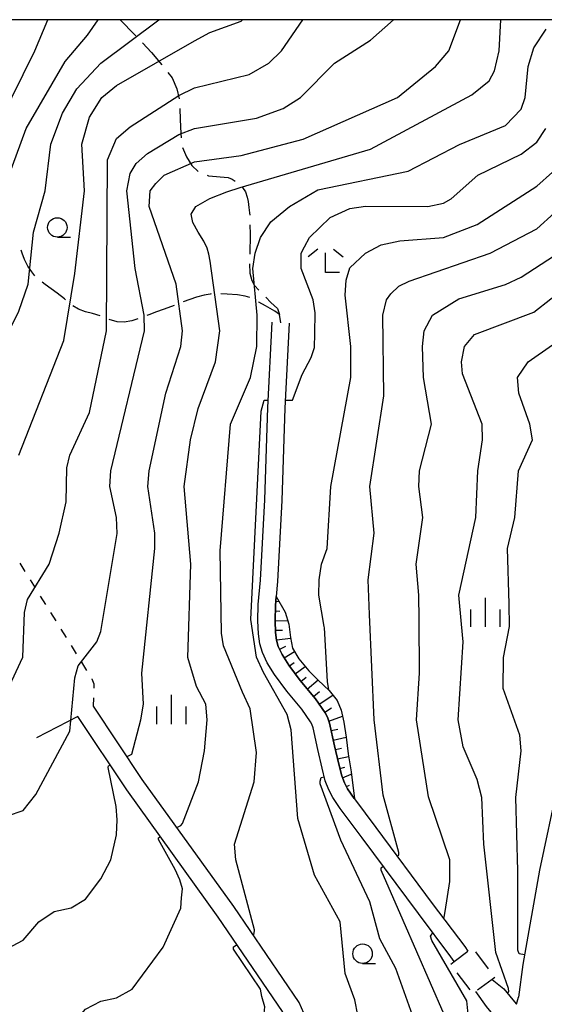
# Model space of a CAD drawing. Units: metres. Extents: x -38055 to -35747, y -132091 to -130373.
# Drawn here: x -37854 to -37787, y -130627 to -130500 of the extents above; entities that cross this region are included whole.
import ezdxf

# ---------------------------------------------------------------- set-up
doc = ezdxf.new("R2010")
doc.units = ezdxf.units.M
doc.header["$LTSCALE"] = 2.5
doc.layers.get('0').update_dxf_attribs({"linetype": 'CONTINUOUS'})
for name, color, linetype in [('2101000', 7, 'CONTINUOUS'), ('2103000', 7, 'CONTINUOUS'), ('3003000', 7, 'CONTINUOUS'), ('6101110', 7, 'CONTINUOUS'), ('6101120', 7, 'CONTINUOUS'), ('6101990', 7, 'CONTINUOUS'), ('6301000', 7, 'CONTINUOUS'), ('6302000', 7, 'CONTINUOUS'), ('6331000', 7, 'CONTINUOUS'), ('6333000', 7, 'CONTINUOUS'), ('6334000', 7, 'CONTINUOUS'), ('7101000', 7, 'CONTINUOUS'), ('7102000', 7, 'CONTINUOUS'), ('9902000', 7, 'CONTINUOUS')]:
    doc.layers.add(name, color=color, linetype=linetype)

# ---------------------------------------------------------------- blocks, each defined once
blk = doc.blocks.new('633400')
at = {"color": 0, "linetype": 'ByBlock', "lineweight": -2}
for points in [[(0, -0.75), (0, 0.75)], [(-0.75, -0.75), (-0.75, 0.15)], [(0.75, -0.75), (0.75, 0.15)]]:
    blk.add_lwpolyline(points, dxfattribs=at)
blk = doc.blocks.new('633100')
at = {"color": 0, "linetype": 'ByBlock', "lineweight": -2}
blk.add_lwpolyline([(0, -0.5), (0.67, -0.5)], dxfattribs=at)
blk.add_circle((0, 0), 0.5, dxfattribs=at)
blk = doc.blocks.new('633300')
at = {"color": 0, "linetype": 'ByBlock', "lineweight": -2}
for points in [[(-0.4, 0.6), (-0.9, 0.2)], [(0.4, 0.6), (0.9, 0.2)], [(0.72, -0.6), (0, -0.6), (0, 0.4)]]:
    blk.add_lwpolyline(points, dxfattribs=at)

msp = doc.modelspace()

# ---------------------------------------------------------------- linework, layer by layer
at = {"layer": '2101000', "flags": 128}
for points in [[(-37798.6, -130621.09), (-37799.04, -130620.47), (-37803.2, -130614.94), (-37810.44, -130605.19), (-37813.26, -130601.42), (-37814.21, -130600.02), (-37814.72, -130599.01), (-37815.17, -130597.87), (-37815.57, -130596.25), (-37816.13, -130593.85), (-37816.75, -130591.04), (-37816.91, -130590.58), (-37817.08, -130590.27), (-37818.2, -130588.63), (-37820.13, -130586.34), (-37821.68, -130584.19), (-37822.63, -130582.67), (-37823.26, -130581.38), (-37823.6, -130580.25), (-37823.77, -130578.96), (-37823.83, -130577.31), (-37823.79, -130575.19), (-37823.52, -130572.08), (-37822.94, -130561.72), (-37822.56, -130549.85), (-37822, -130538.91)], [(-37819.8, -130539.02), (-37820.37, -130549.94), (-37820.74, -130561.82), (-37821.33, -130572.24), (-37821.49, -130574.17)], [(-37821.49, -130574.17), (-37821.59, -130575.31), (-37821.63, -130577.29), (-37821.57, -130578.77), (-37821.44, -130579.78), (-37821.21, -130580.57), (-37820.7, -130581.6), (-37819.85, -130582.97), (-37818.4, -130584.98), (-37816.44, -130587.3), (-37815.19, -130589.12), (-37814.89, -130589.68), (-37814.63, -130590.43), (-37813.99, -130593.37), (-37813.43, -130595.74), (-37813.07, -130597.2), (-37812.72, -130598.1), (-37812.31, -130598.9), (-37811.47, -130600.14), (-37811.44, -130600.18)], [(-37820.3, -130664.98), (-37821.42, -130665.85), (-37821.72, -130665.39), (-37827.24, -130655.6), (-37830.56, -130649.5), (-37831.38, -130647.55), (-37831.61, -130646.56), (-37831.62, -130645.35), (-37831.54, -130644.37), (-37831.27, -130643.6), (-37830.67, -130642.87), (-37823.49, -130636.47), (-37818.83, -130632.79), (-37817.87, -130631.31), (-37817.47, -130629.65), (-37817.65, -130628.43), (-37818.54, -130626.35), (-37826.94, -130614.01), (-37838.7, -130597.67), (-37844.97, -130588.25)], [(-37834.03, -130645.26), (-37833.91, -130643.86), (-37833.39, -130642.4), (-37832.4, -130641.2), (-37825.04, -130634.63), (-37820.63, -130631.15), (-37820.1, -130630.35), (-37819.91, -130629.55), (-37819.98, -130629.09), (-37820.66, -130627.5), (-37828.92, -130615.38), (-37840.67, -130599.04), (-37846.97, -130589.58)], [(-37785.31, -130598.27), (-37787.66, -130609.35)], [(-37811.44, -130600.18), (-37808.67, -130603.87), (-37801.44, -130613.63), (-37797.26, -130619.17), (-37796.84, -130619.77)], [(-37787.66, -130609.35), (-37789.8, -130621.47), (-37790.36, -130625.67)], [(-37793.74, -130623.39), (-37792.25, -130624.59), (-37791.08, -130626.04), (-37790.62, -130626.59), (-37790.36, -130625.67)], [(-37802.79, -130648.64), (-37801.95, -130648.6), (-37793.49, -130634.89), (-37792.18, -130632.68), (-37791.54, -130631.27), (-37791.35, -130630.66), (-37794.44, -130626.89), (-37795.83, -130624.96)]]:
    msp.add_lwpolyline(points, dxfattribs=at)
at = {"layer": '2103000', "linetype": 'Continuous'}
for points in [[(-37841.55, -130500), (-37839.64, -130501.94)], [(-37839.64, -130501.94), (-37839.51, -130502.08)], [(-37838.65, -130502.99), (-37837.5, -130504.23)], [(-37837.5, -130504.23), (-37836.19, -130505.82)], [(-37835.4, -130506.79), (-37834.83, -130507.48)], [(-37834.83, -130507.48), (-37834.26, -130508.9)], [(-37834.26, -130508.9), (-37833.97, -130510.19)], [(-37833.86, -130511.43), (-37833.8, -130512.85)], [(-37833.8, -130512.85), (-37833.75, -130514.62)], [(-37833.75, -130514.62), (-37833.68, -130515.18)], [(-37833.54, -130516.42), (-37832.99, -130517.63)], [(-37832.99, -130517.63), (-37832.34, -130518.74)], [(-37832.34, -130518.74), (-37831.51, -130519.51)], [(-37830.36, -130519.99), (-37830.19, -130520.06)], [(-37830.19, -130520.06), (-37827.67, -130520.29)], [(-37827.67, -130520.29), (-37827.13, -130520.52)], [(-37827.13, -130520.52), (-37826.75, -130520.75)], [(-37825.8, -130521.56), (-37825.44, -130522.14)], [(-37825.44, -130522.14), (-37825.21, -130522.81)], [(-37825.21, -130522.81), (-37825.1, -130523.37)], [(-37825.1, -130523.37), (-37825, -130524.13)], [(-37825, -130524.13), (-37824.9, -130524.82)], [(-37824.9, -130524.82), (-37824.89, -130525.14)], [(-37824.86, -130526.39), (-37824.83, -130527.56)], [(-37824.83, -130527.56), (-37824.89, -130530.14)], [(-37854.1, -130530.02), (-37854.27, -130529.65)], [(-37853.82, -130530.84), (-37854.1, -130530.02)], [(-37853.4, -130531.7), (-37853.82, -130530.84)], [(-37852.88, -130532.4), (-37853.4, -130531.7)], [(-37852.51, -130532.93), (-37852.88, -130532.4)], [(-37824.91, -130531.39), (-37824.85, -130532.59)], [(-37824.85, -130532.59), (-37824.62, -130533.53)], [(-37824.62, -130533.53), (-37824.29, -130534.16)], [(-37851.18, -130534.04), (-37851.57, -130533.75)], [(-37850.38, -130534.62), (-37851.18, -130534.04)], [(-37849.63, -130535.18), (-37850.38, -130534.62)], [(-37824.29, -130534.16), (-37823.7, -130534.79)], [(-37848.68, -130535.9), (-37849.63, -130535.18)], [(-37848.57, -130536), (-37848.68, -130535.9)], [(-37832.59, -130535.96), (-37833.44, -130536.27)], [(-37831.74, -130535.68), (-37832.59, -130535.96)], [(-37830.72, -130535.41), (-37831.74, -130535.68)], [(-37829.96, -130535.27), (-37830.72, -130535.41)], [(-37829.84, -130535.26), (-37829.96, -130535.27)], [(-37827.77, -130535.29), (-37828.59, -130535.24)], [(-37826.45, -130535.38), (-37827.77, -130535.29)], [(-37825.49, -130535.54), (-37826.45, -130535.38)], [(-37824.89, -130535.73), (-37825.49, -130535.54)], [(-37822.83, -130535.69), (-37822.18, -130536.35)], [(-37846.87, -130537.2), (-37847.59, -130536.77)], [(-37846, -130537.55), (-37846.87, -130537.2)], [(-37836, -130537.28), (-37836.85, -130537.57)], [(-37835.41, -130537.04), (-37836, -130537.28)], [(-37834.6, -130536.73), (-37835.41, -130537.04)], [(-37834.6, -130536.73), (-37834.6, -130536.73)], [(-37823.73, -130536.3), (-37823.77, -130536.28)], [(-37822.86, -130536.81), (-37823.73, -130536.3)], [(-37822.24, -130537.15), (-37822.86, -130536.81)], [(-37821.65, -130537.47), (-37822.24, -130537.15)], [(-37822.18, -130536.35), (-37821.3, -130537.14)], [(-37821.05, -130537.91), (-37821.65, -130537.47)], [(-37821.3, -130537.14), (-37821.05, -130537.91)], [(-37845.09, -130537.79), (-37846, -130537.55)], [(-37844.1, -130538.09), (-37845.09, -130537.79)], [(-37841.93, -130538.85), (-37842.93, -130538.53)], [(-37840.03, -130538.74), (-37841, -130538.88)], [(-37839.28, -130538.48), (-37840.03, -130538.74)], [(-37837.86, -130537.96), (-37838.11, -130538.05)], [(-37836.85, -130537.57), (-37837.86, -130537.96)], [(-37820.9, -130538.96), (-37821.05, -130537.91)], [(-37841, -130538.88), (-37841.93, -130538.85)]]:
    msp.add_lwpolyline(points, dxfattribs=at)
at = {"layer": '3003000', "linetype": 'Continuous'}
for points in [[(-37798.6, -130621.09), (-37796.86, -130619.78)], [(-37795.89, -130619.84), (-37794.23, -130622.04)], [(-37799.06, -130621.44), (-37798.6, -130621.09)], [(-37796.57, -130624.73), (-37798.23, -130622.54)], [(-37793.74, -130623.39), (-37795.6, -130624.79)], [(-37793.4, -130623.13), (-37793.74, -130623.39)]]:
    msp.add_lwpolyline(points, dxfattribs=at)
at = {"layer": '6101110', "flags": 128}
msp.add_lwpolyline([(-37811.44, -130600.18), (-37811.47, -130600.14), (-37812.31, -130598.9), (-37812.72, -130598.1), (-37813.07, -130597.2), (-37813.43, -130595.74), (-37813.99, -130593.37), (-37814.63, -130590.43), (-37814.89, -130589.68), (-37815.19, -130589.12), (-37816.44, -130587.3), (-37818.4, -130584.98), (-37819.85, -130582.97), (-37820.7, -130581.6), (-37821.21, -130580.57), (-37821.44, -130579.78), (-37821.57, -130578.77), (-37821.63, -130577.29), (-37821.59, -130575.31), (-37821.49, -130574.17)], dxfattribs=at)
at = {"layer": '6101120', "flags": 128}
msp.add_lwpolyline([(-37821.49, -130574.17), (-37820.33, -130576.19), (-37819.86, -130577.72), (-37819.64, -130579.42), (-37819.38, -130580.82), (-37818.59, -130582.16), (-37817.28, -130583.71), (-37816.07, -130584.92), (-37814.67, -130586.23), (-37813.65, -130587.55), (-37813.15, -130588.79), (-37812.79, -130590.34), (-37812.49, -130592.25), (-37812.23, -130594.38), (-37811.87, -130596.71), (-37811.44, -130600.18)], dxfattribs=at)
at = {"layer": '6101990', "flags": 128}
for points in [[(-37821.54, -130574.77), (-37821.13, -130574.8)], [(-37821.61, -130576.01), (-37821.01, -130576.03)], [(-37821.63, -130577.26), (-37819.99, -130577.3)], [(-37821.58, -130578.51), (-37820.68, -130578.48)], [(-37821.45, -130579.75), (-37819.62, -130579.52)], [(-37821.03, -130580.93), (-37820.26, -130580.55)], [(-37820.44, -130582.03), (-37819.14, -130581.22)], [(-37819.77, -130583.08), (-37819.16, -130582.64)], [(-37819.04, -130584.1), (-37817.74, -130583.16)], [(-37818.3, -130585.1), (-37817.64, -130584.55)], [(-37817.49, -130586.06), (-37816.1, -130584.88)], [(-37816.68, -130587.01), (-37815.93, -130586.38)], [(-37815.95, -130588.02), (-37814.21, -130586.83)], [(-37815.24, -130589.05), (-37814.38, -130588.46)], [(-37814.72, -130590.18), (-37812.97, -130589.56)], [(-37814.42, -130591.39), (-37813.55, -130591.21)], [(-37814.15, -130592.62), (-37812.49, -130592.25)], [(-37813.88, -130593.83), (-37813.11, -130593.66)], [(-37813.59, -130595.05), (-37812.18, -130594.72)], [(-37813.3, -130596.27), (-37812.65, -130596.11)], [(-37812.97, -130597.47), (-37811.83, -130597.02)], [(-37812.46, -130598.61), (-37812.07, -130598.41)]]:
    msp.add_lwpolyline(points, dxfattribs=at)
at = {"layer": '6301000', "linetype": 'Continuous'}
for points in [[(-37853.73, -130570.93), (-37854.39, -130569.87)], [(-37852.41, -130573.06), (-37853.07, -130572)], [(-37851.09, -130575.18), (-37851.75, -130574.12)], [(-37849.76, -130577.3), (-37850.42, -130576.24)], [(-37848.44, -130579.42), (-37849.1, -130578.36)], [(-37847.12, -130581.54), (-37847.78, -130580.48)], [(-37845.8, -130583.67), (-37846.46, -130582.61)], [(-37845.11, -130584.77), (-37845.14, -130584.73)], [(-37844.87, -130585.42), (-37845.11, -130584.77)], [(-37844.87, -130585.93), (-37844.87, -130585.42)], [(-37844.97, -130588.25), (-37844.91, -130587.18)]]:
    msp.add_lwpolyline(points, dxfattribs=at)
at = {"layer": '6302000', "linetype": 'Continuous'}
msp.add_lwpolyline([(-37846.97, -130589.58), (-37852.27, -130592.33)], dxfattribs=at)
at = {"layer": '7101000', "flags": 128}
for points, elevation in [([(-37882.38, -130555.08), (-37882.04, -130554.94), (-37881.73, -130555.15), (-37878.58, -130557.77), (-37877.93, -130558.1), (-37874, -130558.11), (-37871.19, -130556.81), (-37868.07, -130553.93), (-37863.59, -130552.41), (-37862, -130550.54), (-37856.54, -130541.46), (-37854.53, -130537.47), (-37853.33, -130534), (-37852.67, -130527.33), (-37851.15, -130522), (-37850.45, -130516), (-37848.93, -130512), (-37847.09, -130508.91), (-37844, -130505.61), (-37836.57, -130500)], 260), ([(-37834.23, -130603.88), (-37833.72, -130603.6), (-37833.54, -130603.35), (-37831.46, -130598), (-37830.71, -130594), (-37830.36, -130590), (-37830.53, -130588), (-37831.72, -130585.72), (-37832.84, -130582), (-37832.47, -130570), (-37833.3, -130560), (-37832.48, -130554), (-37831.49, -130550), (-37829.26, -130544), (-37828.73, -130540), (-37829.96, -130531.06), (-37830.12, -130530.15), (-37830.36, -130529.36), (-37830.78, -130528.48), (-37831.52, -130527.31), (-37832.2, -130526.08), (-37832.42, -130525), (-37831.82, -130524), (-37830.02, -130523), (-37827.84, -130522.14), (-37826.13, -130521.56), (-37809.37, -130516.63), (-37796.36, -130509.64), (-37794.12, -130507.88), (-37793.43, -130506.57), (-37792.84, -130504), (-37792.62, -130500)], 250), ([(-37800, -130615.54), (-37799.9, -130615.41), (-37799.76, -130614.67), (-37799.19, -130610.81), (-37799.16, -130608), (-37801.91, -130599.91), (-37803.45, -130590), (-37803.08, -130584), (-37803.13, -130577.14), (-37803.15, -130574), (-37803.51, -130570), (-37802.62, -130564), (-37803.15, -130560), (-37803.06, -130558), (-37801.53, -130552), (-37802.54, -130546), (-37802.68, -130542), (-37802.46, -130540), (-37801.4, -130538), (-37798, -130535.88), (-37792, -130534.06), (-37790, -130533.12), (-37785.73, -130530.34)], 240), ([(-37881.3, -130627.28), (-37880.91, -130627.06), (-37880.34, -130626.99), (-37872.81, -130629.11), (-37870, -130629.01), (-37868, -130629.5), (-37864, -130631.15), (-37860, -130632.09), (-37856, -130631.85), (-37852, -130631.15), (-37848.19, -130629.81), (-37846, -130627.23), (-37844, -130626.19), (-37842, -130625.75), (-37840, -130624.65), (-37836, -130619.24), (-37833.75, -130614.25), (-37833.63, -130612.9), (-37833.54, -130611.74), (-37833.88, -130610.58), (-37834.48, -130609.27), (-37836.6, -130605.41), (-37836.62, -130605.18), (-37836.35, -130605.04)], 250), ([(-37804.31, -130650.53), (-37800.28, -130639.41), (-37797.03, -130632), (-37796.6, -130630), (-37796.99, -130626.14), (-37801.49, -130618.39), (-37801.64, -130617.83), (-37801.34, -130617.41)], 240)]:
    msp.add_lwpolyline(points, dxfattribs=dict(at, elevation=elevation))
at = {"layer": '7102000', "flags": 128}
for points, elevation in [([(-37884.62, -130539.8), (-37884.16, -130539.94), (-37882.2, -130541.01), (-37881.26, -130541.27), (-37878, -130541.36), (-37872, -130542.76), (-37870, -130542.77), (-37866, -130540.47), (-37864, -130538.66), (-37862, -130536.74), (-37859.17, -130532.83), (-37857.89, -130530.11), (-37856.9, -130524), (-37856, -130520.54), (-37853.6, -130514), (-37848.61, -130505.39), (-37845.71, -130502), (-37844.37, -130500)], 262), ([(-37882.41, -130530.9), (-37882.15, -130530.99), (-37881.45, -130531.43), (-37880, -130532.81), (-37878.16, -130534), (-37876, -130534.37), (-37874, -130533.9), (-37866, -130529.94), (-37864, -130528.32), (-37862, -130526.08), (-37860, -130521.75), (-37856.96, -130513.04), (-37852.48, -130504), (-37850.82, -130500)], 264), ([(-37856, -130586.22), (-37854.05, -130581.95), (-37853.8, -130576.2), (-37853.44, -130574.56), (-37850.66, -130570), (-37849.38, -130566), (-37848.45, -130562), (-37848.4, -130557.6), (-37848.01, -130556), (-37845.48, -130550.52), (-37843.29, -130540), (-37843.14, -130518), (-37842, -130515.27), (-37840.23, -130513.77), (-37834, -130509.75), (-37832, -130508.78), (-37824.96, -130507.04), (-37822.41, -130505.59), (-37820.79, -130504), (-37818.04, -130500)], 256), ([(-37856, -130602.36), (-37854, -130601.67), (-37852.37, -130599.64), (-37848, -130591.47), (-37847.36, -130584.64), (-37846.91, -130583.09), (-37844.53, -130580), (-37844, -130578.66), (-37841.93, -130566.07), (-37841.98, -130564), (-37842.84, -130560), (-37842.73, -130558), (-37838.4, -130540), (-37838.43, -130538), (-37839.62, -130532), (-37840.66, -130522), (-37840.23, -130519.77), (-37839.49, -130518.51), (-37838, -130517.21), (-37834, -130514.75), (-37832, -130514), (-37824, -130512.67), (-37820.6, -130511.4), (-37818.35, -130510), (-37814, -130505.59), (-37809.37, -130502.63), (-37806.43, -130500)], 254), ([(-37854.54, -130556), (-37848.75, -130541.25), (-37847.36, -130532.64), (-37846.11, -130522), (-37846.45, -130516), (-37845.45, -130512.55), (-37843.87, -130510), (-37842, -130508.45), (-37832, -130502.7), (-37830, -130501.65), (-37826, -130500.2), (-37825.81, -130500)], 258), ([(-37840.64, -130594.75), (-37840.02, -130594.43), (-37838.86, -130590), (-37838.55, -130588), (-37838.74, -130584), (-37837.08, -130568), (-37837.08, -130566), (-37837.97, -130560), (-37837.8, -130558), (-37835.68, -130548), (-37833.73, -130542), (-37833.54, -130540), (-37834.35, -130534), (-37837.79, -130524), (-37837.66, -130522), (-37836.94, -130521.06), (-37835.86, -130520), (-37832, -130518.29), (-37826, -130517.46), (-37818, -130515.34), (-37805.88, -130510), (-37801.01, -130506), (-37799.32, -130504), (-37797.8, -130500)], 252), ([(-37824.5, -130617.6), (-37824.31, -130617.47), (-37824.26, -130617.02), (-37826.68, -130608), (-37826.84, -130606), (-37824.32, -130598), (-37824.03, -130594.23), (-37824.84, -130588.61), (-37825.83, -130586.46), (-37828.25, -130580.49), (-37828.52, -130578.87), (-37828.66, -130568.3), (-37827.34, -130552), (-37824.8, -130546), (-37823.97, -130542), (-37823.93, -130538), (-37824.47, -130532), (-37824.2, -130530), (-37823.48, -130528), (-37822.17, -130526), (-37819.76, -130524), (-37816.14, -130521.86), (-37804.52, -130519.48), (-37797.95, -130516.05), (-37792, -130513.61), (-37790, -130511.52), (-37789.5, -130510), (-37789.1, -130506), (-37788.38, -130503.62), (-37786.78, -130501.22)], 248), ([(-37820.31, -130548.91), (-37819.84, -130548.91), (-37819.4, -130548.91), (-37818.13, -130545.61), (-37817, -130543.42), (-37816.56, -130542.13), (-37816.5, -130540.35), (-37816.48, -130537.71), (-37816.72, -130536), (-37818.29, -130532), (-37818.28, -130530), (-37817.84, -130529.2), (-37817.19, -130528), (-37814.55, -130525.45), (-37812, -130524.29), (-37810, -130523.97), (-37802, -130524.01), (-37800, -130523.59), (-37798.98, -130523.02), (-37795.56, -130520), (-37790, -130517.31), (-37788, -130515.75), (-37786.83, -130514)], 246), ([(-37814.72, -130586.18), (-37814.87, -130585.07), (-37815.29, -130578.17), (-37815.3, -130578), (-37816.02, -130574), (-37815.96, -130572), (-37815.66, -130570), (-37814.92, -130568), (-37814.45, -130560), (-37811.89, -130546), (-37811.88, -130542), (-37812.6, -130535.4), (-37812.51, -130533.49), (-37812, -130531.89), (-37810, -130530.03), (-37808, -130528.93), (-37805.58, -130528.42), (-37800, -130528.01), (-37795.66, -130526.34), (-37788, -130521.39), (-37786, -130519.59)], 244), ([(-37805.95, -130607.55), (-37805.73, -130607.39), (-37805.73, -130607.09), (-37807.72, -130599.72), (-37808.9, -130590), (-37809.49, -130576.47), (-37809.68, -130572), (-37808.91, -130566), (-37809.43, -130560), (-37807.64, -130548.36), (-37807.8, -130538), (-37807.31, -130536), (-37806.76, -130535.24), (-37805.73, -130534.27), (-37804.39, -130533.61), (-37793.97, -130530.03), (-37788, -130526.87), (-37785.73, -130524.84)], 242), ([(-37791.77, -130625.19), (-37791.59, -130624.96), (-37791.63, -130624.57), (-37793.25, -130619.94), (-37794.81, -130606), (-37795.05, -130600), (-37795.68, -130597.68), (-37797.47, -130593.47), (-37798.09, -130590), (-37797.45, -130580), (-37797.66, -130577.72), (-37798, -130574), (-37795.83, -130564), (-37795.59, -130558), (-37794.97, -130554), (-37795.03, -130552), (-37797.54, -130545.54), (-37797.66, -130544), (-37797.28, -130542), (-37796, -130540.46), (-37788.4, -130537.6), (-37784, -130534.16)], 238), ([(-37789.58, -130620.23), (-37790.26, -130620.1), (-37790.45, -130619.62), (-37790.43, -130609.45), (-37790.71, -130600), (-37790.01, -130593.99), (-37790.18, -130592), (-37792.33, -130586), (-37792.26, -130582), (-37791.5, -130578), (-37791.57, -130575.11), (-37791.75, -130568), (-37790.83, -130564), (-37790.34, -130558), (-37788.56, -130554), (-37788.88, -130552), (-37790.32, -130548), (-37790.49, -130546), (-37789.11, -130544), (-37786, -130541.82)], 236), ([(-37831.5, -130647.04), (-37831.36, -130647), (-37831.29, -130646.74), (-37829.88, -130643.65), (-37829.47, -130642.84), (-37818.99, -130634.15), (-37814, -130630.7), (-37811.91, -130630.09), (-37810.98, -130628), (-37811.38, -130626), (-37812.63, -130622.63), (-37813.25, -130616), (-37816.57, -130610), (-37818.69, -130602.69), (-37819.55, -130591.29), (-37820.08, -130589.34), (-37823.11, -130583.95), (-37824, -130581.95), (-37824.75, -130577.11), (-37823.42, -130550.34), (-37823.03, -130548.91), (-37822.51, -130548.91)], 246), ([(-37899.09, -130606.44), (-37896.29, -130609.45), (-37892, -130613.13), (-37890, -130614.29), (-37886, -130615.74), (-37878, -130617.17), (-37870, -130620.69), (-37868, -130621.27), (-37864, -130621.12), (-37858, -130620.07), (-37856, -130619.42), (-37854, -130618.33), (-37852, -130615.99), (-37850, -130614.65), (-37847.83, -130614.17), (-37846, -130613.08), (-37844, -130610.48), (-37842.72, -130608), (-37841.98, -130604.81), (-37841.9, -130602.88), (-37842.06, -130601.16), (-37843.06, -130596.16), (-37843.03, -130595.95), (-37842.8, -130595.83)], 252), ([(-37828.33, -130653.61), (-37828.17, -130653.52), (-37828.15, -130653.4), (-37828.08, -130651.31), (-37828.07, -130649.93), (-37826.61, -130646), (-37824.81, -130643.19), (-37820.68, -130639.32), (-37816, -130636.43), (-37814, -130636.09), (-37808, -130637.31), (-37806, -130637.03), (-37804.71, -130636), (-37803.6, -130634), (-37803.26, -130632), (-37803.98, -130628), (-37806.1, -130622), (-37808.16, -130618.16), (-37809.44, -130613.44), (-37813.19, -130605.51), (-37815.82, -130598.23), (-37815.85, -130597.89), (-37815.72, -130597.44), (-37815.31, -130597.33)], 244), ([(-37819.4, -130664.02), (-37819.75, -130663.73), (-37822.4, -130657.16), (-37825.33, -130653.4), (-37825.59, -130652.48), (-37825.53, -130651.72), (-37823.3, -130647.99), (-37822, -130645.74), (-37818.93, -130643.07), (-37818.19, -130642), (-37815.14, -130640), (-37812, -130639.87), (-37810.56, -130640.56), (-37808, -130641.15), (-37806, -130640.91), (-37804, -130639.69), (-37801.58, -130636.42), (-37799.92, -130632), (-37799.66, -130630), (-37799.89, -130627.89), (-37805.16, -130615.83), (-37807.99, -130609.35), (-37807.99, -130609.05), (-37807.72, -130608.85)], 242), ([(-37869.69, -130646.69), (-37869.53, -130646.61), (-37869.08, -130646.72), (-37868, -130647.33), (-37866, -130647.72), (-37864, -130647.2), (-37862, -130646.53), (-37860, -130645.1), (-37858, -130645.2), (-37852, -130646.74), (-37848, -130646.77), (-37844, -130646.26), (-37840, -130644.56), (-37837.28, -130640.72), (-37834, -130639.08), (-37830, -130636.03), (-37823.95, -130630), (-37823.09, -130628.2), (-37822.95, -130626.9), (-37823.31, -130625.59), (-37823.48, -130624.65), (-37826.98, -130619.49), (-37826.98, -130619.22), (-37826.51, -130618.91)], 248)]:
    msp.add_lwpolyline(points, dxfattribs=dict(at, elevation=elevation))
at = {"layer": '9902000', "flags": 128}
msp.add_lwpolyline([(-38000, -132000), (-36000, -132000), (-36000, -130500), (-38000, -130500)], close=True, dxfattribs=at)

# ---------------------------------------------------------------- block references
at = {"layer": '6331000', "xscale": 2.5, "yscale": 2.5, "zscale": 2.5}
for p in [(-37849.6, -130526.71), (-37810.38, -130620.09)]:
    msp.add_blockref('633100', p, dxfattribs=at)
at = {"layer": '6333000', "xscale": 2.5, "yscale": 2.5, "zscale": 2.5}
msp.add_blockref('633300', (-37815.13, -130530.99), dxfattribs=at)
at = {"layer": '6334000', "xscale": 2.5, "yscale": 2.5, "zscale": 2.5}
for p in [(-37794.58, -130576.2), (-37834.93, -130588.69)]:
    msp.add_blockref('633400', p, dxfattribs=at)

doc.saveas('drawing.dxf')
